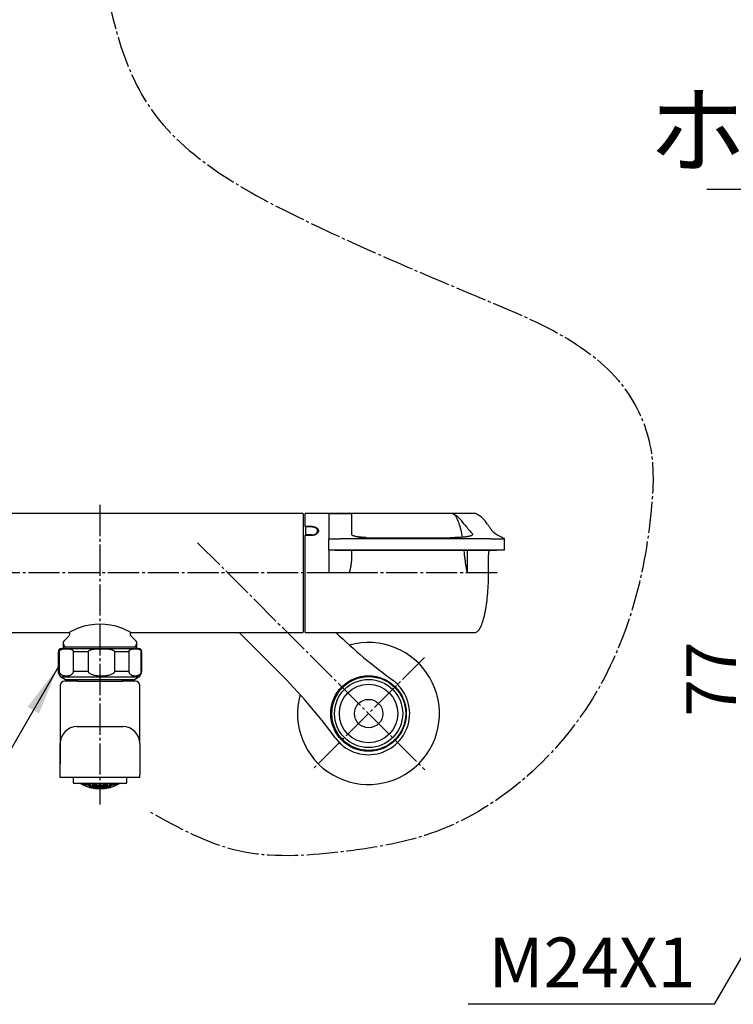
# Model space of a CAD drawing. Units: millimetres. Extents: x 0 to 1050, y 0 to 1485.
# Drawn here: x 277 to 528, y 254 to 601 of the extents above; entities that cross this region are included whole.
import ezdxf

# ---------------------------------------------------------------- set-up
doc = ezdxf.new("R2010")
doc.units = ezdxf.units.MM
doc.linetypes.add('DASH_CENTER', pattern=[14, 11, -1, 1, -1])
doc.linetypes.add('PHANTOM', pattern=[13, 10, -1, 0, -1, 0, -1])
doc.layers.add('1', color=7, linetype='Continuous')
doc.styles.add('CONVERTER_11', font='MS Mincho.ttf', dxfattribs={"width": 0.89})
doc.styles.add('CONVERTER_12', font='txt.shx', dxfattribs={"width": 0.9})
doc.dimstyles.new('ME10_DIM_13', dxfattribs={"dimtxt": 17.5, "dimasz": 17.5, "dimexe": 5, "dimexo": 0, "dimgap": 5, "dimtad": 1, "dimdsep": 46, "dimtxsty": 'CONVERTER_12', "dimsah": 1, "dimcen": 0.09, "dimclrd": 2, "dimclre": 2, "dimclrt": 7, "dimadec": 0, "dimazin": 0, "dimtfac": 1, "dimtdec": 4, "dimtix": 1, "dimtmove": 0, "dimatfit": 3, "dimfxl": 1, "dimtolj": 1, "dimtzin": 0, "dimarcsym": 0})
doc.dimstyles.get("Standard").update_dxf_attribs({"dimtxt": 0.18, "dimasz": 0.18, "dimexe": 0.18, "dimexo": 0.0625, "dimgap": 0.09, "dimtad": 0, "dimtih": 1, "dimtoh": 1, "dimdec": 4, "dimzin": 0, "dimdsep": 46, "dimtxsty": 'Standard', "dimcen": 0.09, "dimadec": 0, "dimazin": 0, "dimtfac": 1, "dimtdec": 4, "dimtofl": 0, "dimtmove": 0, "dimatfit": 3, "dimfxl": 1, "dimtolj": 1, "dimtzin": 0, "dimarcsym": 0})

# ---------------------------------------------------------------- blocks, each defined once
blk = doc.blocks.new('30-177-15-M1', base_point=(233.5, 383.63))
at = {"layer": '1', "color": 7, "linetype": 'Continuous'}
for p, q in [((376.3, 426.69), (233.7, 426.69)), ((376.5, 426.49), (376.5, 405.69)), ((376.5, 405.69), (376.5, 384.89)), ((233.7, 384.69), (294.15, 384.69)), ((315.85, 384.69), (376.3, 384.69))]:
    blk.add_line(p, q, dxfattribs=at)
for centre, radius, start, end in [((376.3, 426.49), 0.2, 0, 90), ((305, 366.57), 21.12, 110.4212, 120.912), ((305, 366.57), 21.12, 69.5788, 110.4212), ((305, 366.57), 21.12, 59.088, 69.5788), ((376.3, 384.89), 0.2, 270, 0)]:
    blk.add_arc(centre, radius, start, end, dxfattribs=at)
blk = doc.blocks.new('87-218', base_point=(416.43, 215.75))
at = {"color": 7, "linetype": 'Continuous'}
for p, q in [((298.12, 331.62), (295.93, 331.62)), ((311.88, 331.62), (298.12, 331.62)), ((314.08, 331.62), (311.88, 331.62)), ((571.62, 330.69), (569.43, 330.69)), ((585.38, 330.69), (571.62, 330.69)), ((587.58, 330.69), (585.38, 330.69))]:
    blk.add_line(p, q, dxfattribs=at)
at = {"color": 2, "linetype": 'Continuous'}
for p, q in [((299.37, 331.62), (299.37, 331.56)), ((299.76, 331.62), (299.92, 331.58)), ((299.83, 331.02), (299.83, 331.12)), ((300.55, 331.02), (300.55, 331.2)), ((300.81, 331.11), (300.81, 330.96)), ((301, 331.62), (301.27, 331.46)), ((301.27, 331.18), (301.27, 331.46)), ((301.53, 331.39), (301.53, 331.13)), ((301.53, 330.53), (301.53, 330.45)), ((301.99, 331.53), (301.99, 331.62)), ((301.99, 330.59), (301.99, 330.76)), ((302.25, 331.62), (302.25, 331.49)), ((302.25, 330.7), (302.25, 330.55)), ((302.71, 330.83), (302.71, 331.09)), ((302.71, 330.19), (302.71, 330.26)), ((302.97, 331.06), (302.97, 330.81)), ((302.97, 330.22), (302.97, 330.15)), ((303.43, 331.25), (303.43, 331.62)), ((303.43, 330.34), (303.43, 330.5)), ((303.69, 331.6), (303.79, 331.62)), ((303.69, 331.6), (303.69, 331.23)), ((303.69, 330.47), (303.69, 330.32)), ((304.15, 330.66), (304.15, 330.91)), ((304.15, 330.02), (304.15, 330.08)), ((304.41, 330.9), (304.41, 330.65)), ((304.41, 330.07), (304.41, 330)), ((304.59, 331.62), (304.87, 331.52)), ((304.87, 331.16), (304.87, 331.52)), ((304.87, 330.25), (304.87, 330.4)), ((305.13, 331.52), (305.41, 331.62)), ((305.13, 331.52), (305.13, 331.16)), ((305.13, 330.4), (305.13, 330.25)), ((305.59, 330.65), (305.59, 330.9)), ((305.59, 330), (305.59, 330.07)), ((305.85, 330.91), (305.85, 330.66)), ((305.85, 330.08), (305.85, 330.02)), ((306.21, 331.62), (306.31, 331.6)), ((306.31, 331.23), (306.31, 331.6)), ((306.31, 330.32), (306.31, 330.47)), ((306.57, 331.62), (306.57, 331.25)), ((306.57, 330.5), (306.57, 330.34)), ((307.03, 330.81), (307.03, 331.06)), ((307.03, 330.15), (307.03, 330.22)), ((307.29, 331.09), (307.29, 330.83)), ((307.29, 330.26), (307.29, 330.19)), ((307.75, 331.49), (307.75, 331.62)), ((307.75, 330.55), (307.75, 330.7)), ((308.01, 331.62), (308.01, 331.53)), ((308.01, 330.76), (308.01, 330.59)), ((308.47, 331.13), (308.47, 331.39)), ((308.47, 330.45), (308.47, 330.53)), ((308.73, 331.46), (309, 331.62)), ((308.73, 331.46), (308.73, 331.18)), ((309.19, 330.96), (309.19, 331.11)), ((309.45, 331.2), (309.45, 331.02)), ((310.08, 331.58), (310.24, 331.62)), ((310.17, 331.12), (310.17, 331.02)), ((310.63, 331.56), (310.63, 331.62)), ((572.87, 330.69), (572.87, 330.63)), ((573.26, 330.69), (573.42, 330.65)), ((573.33, 330.1), (573.33, 330.19)), ((574.05, 330.1), (574.05, 330.27)), ((574.31, 330.18), (574.31, 330.03)), ((574.5, 330.69), (574.77, 330.53)), ((574.77, 330.25), (574.77, 330.53)), ((575.03, 330.46), (575.03, 330.21)), ((575.03, 329.6), (575.03, 329.53)), ((575.49, 330.6), (575.49, 330.69)), ((575.49, 329.66), (575.49, 329.83)), ((575.75, 330.69), (575.75, 330.56)), ((575.75, 329.78), (575.75, 329.63)), ((576.21, 329.91), (576.21, 330.17)), ((576.47, 330.13), (576.47, 329.88)), ((576.93, 330.33), (576.93, 330.69)), ((576.93, 329.41), (576.93, 329.57)), ((577.19, 330.67), (577.29, 330.69)), ((577.19, 330.67), (577.19, 330.31)), ((577.19, 329.54), (577.19, 329.39)), ((577.65, 329.73), (577.65, 329.98)), ((577.91, 329.97), (577.91, 329.72)), ((578.09, 330.69), (578.37, 330.59)), ((578.37, 330.23), (578.37, 330.59)), ((578.37, 329.32), (578.37, 329.48)), ((578.63, 330.59), (578.91, 330.69)), ((578.63, 330.59), (578.63, 330.23)), ((578.63, 329.48), (578.63, 329.32)), ((579.09, 329.72), (579.09, 329.97)), ((579.35, 329.98), (579.35, 329.73)), ((579.71, 330.69), (579.81, 330.67)), ((579.81, 330.31), (579.81, 330.67)), ((579.81, 329.39), (579.81, 329.54)), ((580.07, 330.69), (580.07, 330.33)), ((580.07, 329.57), (580.07, 329.41)), ((580.53, 329.88), (580.53, 330.13)), ((580.79, 330.17), (580.79, 329.91)), ((581.25, 330.56), (581.25, 330.69)), ((581.25, 329.63), (581.25, 329.78)), ((581.51, 330.69), (581.51, 330.6)), ((581.51, 329.83), (581.51, 329.66)), ((581.97, 330.21), (581.97, 330.46)), ((581.97, 329.53), (581.97, 329.6)), ((582.23, 330.53), (582.5, 330.69)), ((582.23, 330.53), (582.23, 330.25)), ((582.69, 330.03), (582.69, 330.18)), ((582.95, 330.27), (582.95, 330.1)), ((583.58, 330.65), (583.74, 330.69)), ((583.67, 330.19), (583.67, 330.1)), ((584.13, 330.63), (584.13, 330.69)), ((576.21, 329.26), (576.21, 329.33)), ((576.47, 329.29), (576.47, 329.22)), ((577.65, 329.09), (577.65, 329.16)), ((577.91, 329.14), (577.91, 329.08)), ((579.09, 329.08), (579.09, 329.14)), ((579.35, 329.16), (579.35, 329.09)), ((580.53, 329.22), (580.53, 329.29)), ((580.79, 329.33), (580.79, 329.26))]:
    blk.add_line(p, q, dxfattribs=at)
for centre, radius, start, end in [((305.56, 340.91), 11.55, 233.493, 236.839), ((302.2, 340.56), 9.55, 249.5596, 251.656), ((305.38, 340.89), 11.24, 236.6492, 240.4317), ((302.87, 340.47), 9.92, 248.5502, 252.1672), ((306.13, 340.89), 11.53, 234.0819, 237.6262), ((302.44, 340.32), 9.49, 254.83, 258.4914), ((306.81, 340.91), 11.44, 234.3351, 237.6127), ((302.06, 340.26), 9.11, 261.2974, 265.0342), ((306.1, 340.55), 10.95, 241.1179, 244.5879), ((302.78, 340.11), 9.55, 261.7032, 265.2656), ((306.73, 340.6), 10.8, 241.2162, 244.731), ((305, 343.23), 13.24, 254.8082, 260.0413), ((302.41, 340.13), 9.3, 268.1829, 271.8171), ((307.37, 340.7), 10.54, 240.9535, 244.5625), ((306.15, 340.28), 10.48, 248.1546, 251.5904), ((302.05, 340.26), 9.11, 274.9658, 278.7026), ((303.13, 340.01), 9.67, 268.2527, 271.7473), ((306.78, 340.35), 10.28, 248.242, 251.7427), ((305, 343.23), 13.24, 261.1816, 266.3196), ((302.77, 340.11), 9.55, 274.7344, 278.2968), ((307.41, 340.47), 9.96, 248.0439, 251.6609), ((306.26, 340.1), 10.11, 255.2624, 258.6937), ((302.39, 340.32), 9.49, 281.5096, 285.17), ((303.49, 340.01), 9.86, 274.5873, 278.0388), ((306.89, 340.19), 9.86, 255.4161, 258.9339), ((305, 343.23), 13.24, 267.4463, 270), ((308, 340.56), 9.51, 250.0358, 251.613), ((302, 340.56), 9.51, 288.387, 289.9642), ((303.11, 340.19), 9.86, 281.0661, 284.5839), ((305, 343.23), 13.24, 270, 272.5537), ((307.61, 340.32), 9.49, 254.83, 258.4904), ((306.51, 340.01), 9.86, 261.9612, 265.4127), ((302.59, 340.47), 9.96, 288.3391, 291.9561), ((303.74, 340.1), 10.11, 281.3063, 284.7376), ((307.23, 340.11), 9.55, 261.7032, 265.2656), ((305, 343.23), 13.24, 273.6804, 278.8184), ((303.22, 340.35), 10.28, 288.2573, 291.758), ((307.95, 340.26), 9.11, 261.2974, 265.0342), ((306.86, 340.01), 9.67, 268.2527, 271.7473), ((302.63, 340.7), 10.54, 295.4375, 299.0465), ((303.85, 340.28), 10.48, 288.4096, 291.8454), ((307.58, 340.13), 9.3, 268.1829, 271.8171), ((305, 343.23), 13.24, 279.9587, 285.1918), ((303.27, 340.6), 10.8, 295.269, 298.7838), ((307.22, 340.11), 9.55, 274.7344, 278.2968), ((303.9, 340.55), 10.95, 295.4121, 298.8821), ((307.94, 340.26), 9.11, 274.9658, 278.7026), ((303.19, 340.91), 11.44, 302.3873, 305.6649), ((307.56, 340.32), 9.49, 281.5086, 285.17), ((303.87, 340.89), 11.53, 302.3738, 305.9181), ((304.62, 340.89), 11.24, 299.5683, 303.3508), ((307.13, 340.47), 9.92, 287.8328, 291.4498), ((304.44, 340.91), 11.55, 303.161, 306.507), ((307.8, 340.56), 9.55, 288.344, 290.4404), ((579.06, 339.98), 11.55, 233.493, 236.839), ((575.7, 339.64), 9.55, 249.5596, 251.656), ((578.88, 339.97), 11.24, 236.6492, 240.4317), ((576.37, 339.54), 9.92, 248.5502, 252.1672), ((579.63, 339.96), 11.53, 234.0819, 237.6262), ((575.94, 339.39), 9.49, 254.83, 258.4914), ((580.31, 339.99), 11.44, 234.3351, 237.6127), ((575.56, 339.33), 9.11, 261.2974, 265.0342), ((579.6, 339.62), 10.95, 241.1179, 244.5879), ((576.28, 339.18), 9.55, 261.7032, 265.2656), ((580.23, 339.67), 10.8, 241.2162, 244.731), ((578.5, 342.3), 13.24, 254.8082, 260.0413), ((575.91, 339.2), 9.3, 268.1829, 271.8171), ((580.86, 339.77), 10.54, 240.9535, 244.5625), ((579.65, 339.35), 10.48, 248.1546, 251.5904), ((575.55, 339.33), 9.11, 274.9658, 278.7026), ((576.63, 339.08), 9.67, 268.2527, 271.7473), ((580.28, 339.42), 10.28, 248.242, 251.7427), ((576.27, 339.18), 9.55, 274.7344, 278.2968), ((580.91, 339.54), 9.96, 248.0439, 251.6609), ((579.76, 339.17), 10.11, 255.2624, 258.6937), ((575.88, 339.39), 9.49, 281.5096, 285.17), ((580.39, 339.26), 9.86, 255.4161, 258.9339), ((581.5, 339.63), 9.51, 250.0358, 251.613), ((575.5, 339.63), 9.51, 288.387, 289.9642), ((576.61, 339.26), 9.86, 281.0661, 284.5839), ((581.11, 339.39), 9.49, 254.83, 258.4904), ((576.09, 339.54), 9.96, 288.3391, 291.9561), ((577.24, 339.17), 10.11, 281.3063, 284.7376), ((580.73, 339.18), 9.55, 261.7032, 265.2656), ((576.72, 339.42), 10.28, 288.2573, 291.758), ((581.45, 339.33), 9.11, 261.2974, 265.0342), ((580.36, 339.08), 9.67, 268.2527, 271.7473), ((576.13, 339.77), 10.54, 295.4375, 299.0465), ((577.35, 339.35), 10.48, 288.4096, 291.8454), ((581.08, 339.2), 9.3, 268.1829, 271.8171), ((578.5, 342.3), 13.24, 279.9587, 285.1918), ((576.77, 339.67), 10.8, 295.269, 298.7838), ((580.72, 339.18), 9.55, 274.7344, 278.2968), ((577.4, 339.62), 10.95, 295.4121, 298.8821), ((581.44, 339.33), 9.11, 274.9658, 278.7026), ((576.69, 339.99), 11.44, 302.3873, 305.6649), ((581.05, 339.39), 9.49, 281.5086, 285.17), ((577.37, 339.96), 11.53, 302.3738, 305.9181), ((578.12, 339.97), 11.24, 299.5683, 303.3508), ((580.63, 339.54), 9.92, 287.8328, 291.4498), ((577.94, 339.98), 11.55, 303.161, 306.507), ((581.3, 339.64), 9.55, 288.344, 290.4404), ((578.5, 342.3), 13.24, 261.1816, 266.3196), ((576.99, 339.08), 9.86, 274.5873, 278.0388), ((578.5, 342.3), 13.24, 267.4463, 270), ((578.5, 342.3), 13.24, 270, 272.5537), ((580.01, 339.08), 9.86, 261.9612, 265.4127), ((578.5, 342.3), 13.24, 273.6804, 278.8184)]:
    blk.add_arc(centre, radius, start, end, dxfattribs=at)
at = {"layer": '1', "color": 7, "linetype": 'Continuous'}
for p, q in [((295.53, 333.63), (295.53, 332.02)), ((314.48, 332.02), (314.48, 333.63)), ((569.03, 331.09), (569.03, 332.63)), ((587.98, 331.09), (587.98, 332.63))]:
    blk.add_line(p, q, dxfattribs=at)
at = {"layer": '1', "color": 2, "linetype": 'Continuous'}
for p, q in [((299.92, 331.58), (300.55, 331.2)), ((300.81, 331.11), (301.37, 331.05)), ((301.4, 331.53), (301.29, 331.62)), ((301.37, 331.05), (301.99, 330.76)), ((301.4, 331.53), (301.99, 331.53)), ((302.1, 331.39), (301.53, 331.39)), ((301.53, 330.53), (302.1, 330.47)), ((302.71, 331.09), (302.1, 331.39)), ((302.1, 330.47), (302.71, 330.26)), ((302.82, 330.71), (302.25, 330.7)), ((303.43, 330.5), (302.82, 330.71)), ((302.97, 331.06), (303.55, 331.13)), ((302.97, 330.22), (303.55, 330.22)), ((303.55, 331.13), (304.15, 330.91)), ((303.55, 330.22), (304.15, 330.08)), ((304.27, 330.54), (303.69, 330.47)), ((304.87, 330.4), (304.27, 330.54)), ((304.41, 330.9), (305, 331.04)), ((304.41, 330.07), (305, 330.14)), ((305, 331.04), (305.59, 330.9)), ((305, 330.14), (305.59, 330.07)), ((305.72, 330.54), (305.13, 330.4)), ((306.31, 330.47), (305.72, 330.54)), ((305.85, 330.91), (306.45, 331.13)), ((305.85, 330.08), (306.45, 330.22)), ((306.45, 331.13), (307.03, 331.06)), ((306.45, 330.22), (307.03, 330.22)), ((307.18, 330.71), (306.57, 330.5)), ((307.75, 330.7), (307.18, 330.71)), ((307.9, 331.39), (307.29, 331.09)), ((307.29, 330.26), (307.9, 330.47)), ((308.47, 331.39), (307.9, 331.39)), ((307.9, 330.47), (308.47, 330.53)), ((308.01, 331.53), (308.6, 331.53)), ((308.01, 330.76), (308.63, 331.05)), ((308.71, 331.62), (308.6, 331.53)), ((308.63, 331.05), (309.19, 331.11)), ((309.45, 331.2), (310.08, 331.58)), ((573.42, 330.65), (574.05, 330.27)), ((574.31, 330.18), (574.87, 330.12)), ((574.9, 330.6), (574.79, 330.69)), ((574.87, 330.12), (575.49, 329.83)), ((574.9, 330.6), (575.49, 330.6)), ((575.6, 330.47), (575.03, 330.46)), ((575.03, 329.6), (575.6, 329.54)), ((576.21, 330.17), (575.6, 330.47)), ((575.6, 329.54), (576.21, 329.33)), ((576.32, 329.78), (575.75, 329.78)), ((576.93, 329.57), (576.32, 329.78)), ((576.47, 330.13), (577.05, 330.2)), ((577.05, 330.2), (577.65, 329.98)), ((577.77, 329.62), (577.19, 329.54)), ((578.37, 329.48), (577.77, 329.62)), ((577.91, 329.97), (578.5, 330.12)), ((578.5, 330.12), (579.09, 329.97)), ((579.22, 329.62), (578.63, 329.48)), ((579.81, 329.54), (579.22, 329.62)), ((579.35, 329.98), (579.95, 330.2)), ((579.95, 330.2), (580.53, 330.13)), ((580.68, 329.78), (580.07, 329.57)), ((581.25, 329.78), (580.68, 329.78)), ((581.4, 330.47), (580.79, 330.17)), ((580.79, 329.33), (581.4, 329.54)), ((581.97, 330.46), (581.4, 330.47)), ((581.4, 329.54), (581.97, 329.6)), ((581.51, 330.6), (582.1, 330.6)), ((581.51, 329.83), (582.13, 330.12)), ((582.21, 330.69), (582.1, 330.6)), ((582.13, 330.12), (582.69, 330.18)), ((582.95, 330.27), (583.58, 330.65)), ((576.47, 329.29), (577.05, 329.3)), ((577.05, 329.3), (577.65, 329.16)), ((577.91, 329.14), (578.5, 329.21)), ((578.5, 329.21), (579.09, 329.14)), ((579.35, 329.16), (579.95, 329.3)), ((579.95, 329.3), (580.53, 329.29))]:
    blk.add_line(p, q, dxfattribs=at)
at = {"layer": '1', "color": 7, "linetype": 'Continuous'}
for centre, radius, start, end in [((295.93, 332.02), 0.4, 180, 270), ((305, 343.23), 13.5, 239.3605, 300.6395), ((314.08, 332.02), 0.4, 270, 0), ((569.43, 331.09), 0.4, 180, 270), ((578.5, 342.3), 13.5, 239.3605, 270), ((578.5, 342.3), 13.5, 270, 300.6395), ((587.58, 331.09), 0.4, 270, 0)]:
    blk.add_arc(centre, radius, start, end, dxfattribs=at)
blk = doc.blocks.new('32-215', base_point=(1071.02, 205.44))
at = {"color": 7, "linetype": 'Continuous'}
for p, q in [((290.68, 377.93), (290.25, 377.93)), ((290.25, 377.93), (290.25, 371.16)), ((290.68, 377.93), (290.68, 371.16)), ((291.45, 379.13), (316.98, 379.13)), ((300.89, 377.93), (295.62, 377.93)), ((295.62, 371.16), (295.62, 377.93)), ((300.89, 377.93), (300.89, 371.16)), ((315.21, 377.93), (310.17, 377.93)), ((310.17, 371.16), (310.17, 377.93)), ((315.21, 377.93), (315.21, 371.16)), ((316.98, 379.13), (318.55, 379.13)), ((319.55, 371.16), (319.55, 377.93)), ((319.75, 377.93), (319.55, 377.93)), ((319.75, 371.16), (319.75, 377.93)), ((290.25, 371.16), (290.68, 371.16)), ((295.62, 371.16), (300.89, 371.16)), ((310.17, 371.16), (315.21, 371.16)), ((319.55, 371.16), (319.75, 371.16)), ((291.5, 369), (292.88, 368.2)), ((316.94, 369), (291.5, 369)), ((292.88, 368.2), (317.11, 368.2)), ((315.49, 368.13), (293.13, 368.13)), ((316.86, 368.13), (315.49, 368.13)), ((318.5, 369), (316.94, 369)), ((317.11, 368.2), (318.5, 369))]:
    blk.add_line(p, q, dxfattribs=at)
for centre, radius, start, end in [((291.45, 377.93), 1.2, 90, 180), ((318.55, 377.93), 1.2, 0, 90), ((292.75, 371.16), 2.5, 180, 240), ((317.25, 371.16), 2.5, 300, 0), ((293.13, 368.63), 0.5, 240, 270), ((316.86, 368.63), 0.5, 270, 300)]:
    blk.add_arc(centre, radius, start, end, dxfattribs=at)
for points, knots in [([(290.68, 377.93), (290.68, 377.96), (290.68, 378), (290.69, 378.08), (290.71, 378.15), (290.74, 378.24), (290.79, 378.33), (290.88, 378.46), (291.03, 378.6), (291.28, 378.75), (291.59, 378.88), (291.96, 378.96), (292.34, 379.01), (292.75, 379.04), (293.19, 379.05), (293.62, 379.03), (294, 379.01), (294.29, 378.97), (294.55, 378.91), (294.75, 378.86), (294.92, 378.79), (295.08, 378.72), (295.24, 378.62), (295.36, 378.51), (295.45, 378.41), (295.5, 378.34), (295.55, 378.25), (295.59, 378.17), (295.61, 378.09), (295.62, 378.03), (295.62, 377.98), (295.62, 377.95), (295.62, 377.93)], [0, 0, 0, 0, 0.072055, 0.142203, 0.224137, 0.301569, 0.4195, 0.527464, 0.784131, 1.017569, 1.408135, 1.784259, 2.162908, 2.539912, 3.019143, 3.498379, 3.825009, 4.153178, 4.380459, 4.610623, 4.774409, 4.942521, 5.13433, 5.340403, 5.42614, 5.517121, 5.615901, 5.723456, 5.790636, 5.860562, 5.905046, 5.950035, 5.950035, 5.950035, 5.950035]), ([(300.89, 377.93), (300.9, 377.96), (300.9, 378), (300.92, 378.08), (300.95, 378.15), (301.02, 378.24), (301.11, 378.33), (301.29, 378.47), (301.57, 378.61), (302.04, 378.76), (302.62, 378.88), (303.31, 378.96), (304.01, 379.01), (304.78, 379.04), (305.62, 379.05), (306.42, 379.03), (307.13, 379.01), (307.67, 378.97), (308.15, 378.91), (308.53, 378.86), (308.86, 378.79), (309.15, 378.72), (309.45, 378.62), (309.68, 378.51), (309.84, 378.42), (309.94, 378.34), (310.03, 378.26), (310.1, 378.17), (310.14, 378.09), (310.16, 378.03), (310.17, 377.98), (310.17, 377.95), (310.17, 377.93)], [0, 0, 0, 0, 0.07252, 0.144115, 0.232072, 0.32124, 0.468074, 0.61442, 1.002097, 1.39302, 2.087134, 2.779296, 3.484897, 4.190807, 5.089649, 5.988336, 6.599632, 7.210997, 7.630951, 8.050641, 8.343727, 8.637253, 8.958932, 9.279647, 9.403485, 9.527394, 9.652522, 9.777644, 9.85068, 9.923104, 9.96796, 10.013061, 10.013061, 10.013061, 10.013061]), ([(315.21, 377.93), (315.21, 377.93), (315.21, 377.94), (315.21, 377.96), (315.22, 378.01), (315.23, 378.08), (315.24, 378.15), (315.27, 378.22), (315.3, 378.29), (315.33, 378.35), (315.37, 378.42), (315.43, 378.49), (315.49, 378.56), (315.55, 378.62), (315.62, 378.67), (315.71, 378.72), (315.81, 378.78), (315.93, 378.84), (316.06, 378.89), (316.18, 378.93), (316.32, 378.96), (316.46, 378.99), (316.62, 379.01), (316.78, 379.02), (316.96, 379.03), (317.16, 379.04), (317.37, 379.04), (317.57, 379.04), (317.75, 379.04), (317.94, 379.03), (318.13, 379.01), (318.32, 378.98), (318.48, 378.94), (318.61, 378.91), (318.72, 378.88), (318.84, 378.83), (318.95, 378.78), (319.04, 378.73), (319.12, 378.68), (319.19, 378.63), (319.25, 378.58), (319.3, 378.52), (319.35, 378.47), (319.4, 378.41), (319.44, 378.34), (319.47, 378.28), (319.5, 378.21), (319.52, 378.14), (319.54, 378.07), (319.54, 378.01), (319.55, 377.97), (319.55, 377.94), (319.55, 377.93)], [0, 0, 0, 0, 0.005346, 0.010692, 0.075855, 0.139601, 0.219816, 0.29485, 0.371894, 0.443632, 0.511103, 0.610568, 0.703314, 0.791047, 0.875138, 0.956612, 1.096616, 1.232064, 1.364163, 1.493888, 1.621988, 1.781396, 1.93983, 2.097759, 2.255424, 2.478451, 2.701307, 2.888135, 3.075053, 3.262224, 3.449932, 3.638596, 3.828796, 3.944141, 4.060628, 4.178785, 4.299396, 4.423532, 4.504513, 4.588118, 4.675177, 4.743743, 4.815587, 4.891684, 4.973231, 5.043342, 5.118317, 5.198908, 5.263418, 5.330514, 5.365597, 5.400934, 5.400934, 5.400934, 5.400934]), ([(295.62, 371.16), (295.62, 371.11), (295.61, 371.02), (295.6, 370.87), (295.57, 370.74), (295.51, 370.59), (295.43, 370.43), (295.3, 370.22), (295.11, 370.01), (294.83, 369.79), (294.49, 369.61), (294.11, 369.48), (293.73, 369.41), (293.33, 369.38), (292.92, 369.37), (292.49, 369.42), (292.06, 369.52), (291.72, 369.66), (291.47, 369.81), (291.26, 369.96), (291.03, 370.17), (290.88, 370.4), (290.78, 370.6), (290.73, 370.74), (290.7, 370.9), (290.68, 371.03), (290.68, 371.12), (290.68, 371.15), (290.68, 371.16)], [0, 0, 0, 0, 0.147811, 0.291761, 0.428964, 0.559857, 0.773365, 0.969167, 1.305556, 1.612519, 2.031251, 2.42932, 2.818765, 3.204182, 3.628663, 4.054986, 4.487681, 4.93486, 5.152966, 5.381475, 5.705108, 6.069447, 6.212557, 6.36516, 6.529511, 6.700436, 6.745962, 6.791596, 6.791596, 6.791596, 6.791596]), ([(310.17, 371.16), (310.17, 371.11), (310.16, 371.02), (310.12, 370.87), (310.06, 370.74), (309.96, 370.58), (309.81, 370.42), (309.55, 370.21), (309.19, 370), (308.66, 369.79), (308.04, 369.61), (307.33, 369.48), (306.61, 369.41), (305.87, 369.38), (305.1, 369.37), (304.3, 369.42), (303.51, 369.52), (302.87, 369.65), (302.38, 369.8), (301.99, 369.95), (301.59, 370.15), (301.28, 370.39), (301.1, 370.6), (301, 370.74), (300.93, 370.9), (300.9, 371.03), (300.89, 371.12), (300.89, 371.15), (300.89, 371.16)], [0, 0, 0, 0, 0.148715, 0.295608, 0.442064, 0.590031, 0.848981, 1.107471, 1.598337, 2.091634, 2.810642, 3.528289, 4.248827, 4.969761, 5.766052, 6.562568, 7.358072, 8.151812, 8.522896, 8.895648, 9.387009, 9.873745, 10.04583, 10.218344, 10.393459, 10.567339, 10.612955, 10.658617, 10.658617, 10.658617, 10.658617]), ([(319.55, 371.16), (319.55, 371.13), (319.54, 371.07), (319.54, 370.97), (319.52, 370.86), (319.49, 370.73), (319.46, 370.62), (319.42, 370.51), (319.36, 370.4), (319.3, 370.29), (319.23, 370.18), (319.15, 370.08), (319.07, 369.99), (318.97, 369.9), (318.86, 369.81), (318.75, 369.73), (318.64, 369.66), (318.52, 369.61), (318.41, 369.56), (318.29, 369.52), (318.16, 369.48), (318.02, 369.44), (317.86, 369.41), (317.7, 369.39), (317.54, 369.38), (317.38, 369.38), (317.23, 369.38), (317.07, 369.39), (316.91, 369.41), (316.76, 369.44), (316.6, 369.47), (316.45, 369.52), (316.29, 369.59), (316.16, 369.65), (316.04, 369.72), (315.94, 369.78), (315.84, 369.85), (315.74, 369.94), (315.65, 370.03), (315.57, 370.13), (315.49, 370.24), (315.43, 370.34), (315.37, 370.45), (315.32, 370.57), (315.28, 370.7), (315.25, 370.83), (315.23, 370.94), (315.22, 371.05), (315.21, 371.12), (315.21, 371.16), (315.21, 371.16), (315.21, 371.16)], [0, 0, 0, 0, 0.090323, 0.179665, 0.308733, 0.432737, 0.557482, 0.675183, 0.78636, 0.923339, 1.051621, 1.172894, 1.288524, 1.435351, 1.575428, 1.710027, 1.840272, 1.967117, 2.091336, 2.21352, 2.334086, 2.497985, 2.659992, 2.820722, 2.980728, 3.140499, 3.296265, 3.452407, 3.609233, 3.767172, 3.926781, 4.088751, 4.253897, 4.423153, 4.539101, 4.658002, 4.780734, 4.908423, 5.042432, 5.184338, 5.297435, 5.416729, 5.543222, 5.678195, 5.813616, 5.957907, 6.05982, 6.164372, 6.270032, 6.275654, 6.281275, 6.281275, 6.281275, 6.281275])]:
    blk.add_open_spline(points, degree=3, knots=knots, dxfattribs=at)
at = {"layer": '1', "color": 7, "linetype": 'Continuous'}
for p, q in [((733.75, 377.93), (733.75, 371.16)), ((733.75, 377.93), (734.05, 377.93)), ((734.05, 377.93), (734.05, 371.16)), ((748.5, 379.13), (734.95, 379.13)), ((743.86, 377.93), (738.7, 377.93)), ((738.7, 371.16), (738.7, 377.93)), ((743.86, 377.93), (743.86, 371.16)), ((762.05, 379.13), (748.5, 379.13)), ((753.14, 371.16), (753.14, 377.93)), ((758.3, 377.93), (753.14, 377.93)), ((758.3, 377.93), (758.3, 371.16)), ((762.95, 371.16), (762.95, 377.93)), ((762.95, 377.93), (763.25, 377.93)), ((763.25, 371.16), (763.25, 377.93)), ((734.05, 371.16), (733.75, 371.16)), ((743.86, 371.16), (738.7, 371.16)), ((758.3, 371.16), (753.14, 371.16)), ((763.25, 371.16), (762.95, 371.16)), ((735, 369), (736.38, 368.2)), ((736.63, 368.13), (748.5, 368.13)), ((748.5, 368.13), (760.37, 368.13)), ((760.62, 368.2), (762, 369))]:
    blk.add_line(p, q, dxfattribs=at)
for centre, radius, start, end in [((734.95, 377.93), 1.2, 90, 180), ((736.38, 376.06), 2.98, 38.7991, 141.2009), ((748.5, 368.8), 10.25, 90, 116.9443), ((748.5, 368.8), 10.25, 63.0557, 90), ((760.62, 376.06), 2.98, 38.7991, 141.2009), ((762.05, 377.93), 1.2, 0, 90), ((736.25, 371.16), 2.5, 180, 240), ((736.38, 371.8), 2.41, 195.4297, 344.5703), ((748.5, 376.38), 6.98, 228.317, 270), ((748.5, 376.38), 6.98, 270, 311.683), ((760.62, 371.8), 2.41, 195.4297, 344.5703), ((760.75, 371.16), 2.5, 300, 0), ((736.63, 368.63), 0.5, 240, 270), ((760.37, 368.63), 0.5, 270, 300)]:
    blk.add_arc(centre, radius, start, end, dxfattribs=at)
blk = doc.blocks.new('61-187-170-M1', base_point=(494.43, 249.75))
at = {"layer": '1', "color": 7, "linetype": 'Continuous'}
for p, q in [((297.05, 367.63), (292.5, 367.63)), ((297.05, 367.63), (297.05, 368.13)), ((297.05, 367.63), (305, 367.63)), ((305, 367.63), (312.95, 367.63)), ((312.95, 367.63), (312.95, 368.13)), ((317.5, 367.63), (312.95, 367.63)), ((291, 366.13), (291, 338.63)), ((319, 345.63), (319, 366.13)), ((297, 351.63), (313, 351.63)), ((291, 333.63), (291, 345.63)), ((319, 345.63), (319, 334.63)), ((316, 333.63), (291, 333.63)), ((319, 333.63), (316, 333.63)), ((319, 333.63), (319, 334.63))]:
    blk.add_line(p, q, dxfattribs=at)
for centre, radius, start, end in [((292.5, 366.13), 1.5, 90, 180), ((317.5, 366.13), 1.5, 0, 90), ((297, 345.63), 6, 90, 180), ((313, 345.63), 6, 0, 90)]:
    blk.add_arc(centre, radius, start, end, dxfattribs=at)
blk = doc.blocks.new('61-187X-170', base_point=(290.25, 328.81))
at = {"layer": '1'}
for name, p in [('61-187-170-M1', (494.43, 249.75)), ('32-215', (1071.02, 205.44)), ('87-218', (416.43, 215.75))]:
    blk.add_blockref(name, p, dxfattribs=at)
blk = doc.blocks.new('切替ガイド', base_point=(377.3, 419.05))
at = {"color": 7, "linetype": 'Continuous'}
for p, q in [((377.3, 421.77), (377.3, 419.07)), ((379.6, 421.89), (377.5, 421.89)), ((379.6, 419.07), (377.3, 419.07))]:
    blk.add_line(p, q, dxfattribs=at)
for points, knots in [([(377.5, 421.89), (377.49, 421.89), (377.47, 421.89), (377.43, 421.89), (377.4, 421.88), (377.38, 421.87), (377.35, 421.85), (377.33, 421.83), (377.31, 421.82), (377.31, 421.8), (377.3, 421.78), (377.3, 421.77), (377.3, 421.77)], [0, 0, 0, 0, 0.0335513, 0.0664087, 0.0982397, 0.1286372, 0.1571598, 0.1837243, 0.2085625, 0.2315328, 0.2462364, 0.2608507, 0.2608507, 0.2608507, 0.2608507]), ([(381.6, 420.55), (381.59, 420.63), (381.57, 420.78), (381.5, 421.02), (381.36, 421.23), (381.16, 421.41), (380.93, 421.57), (380.66, 421.7), (380.36, 421.81), (380.08, 421.86), (379.82, 421.88), (379.67, 421.89), (379.6, 421.89)], [0, 0, 0, 0, 0.237277, 0.47428, 0.722416, 0.988207, 1.270668, 1.569937, 1.886507, 2.214565, 2.435577, 2.658441, 2.658441, 2.658441, 2.658441]), ([(379.6, 419.07), (379.71, 419.07), (379.93, 419.09), (380.26, 419.14), (380.57, 419.25), (380.85, 419.39), (381.09, 419.57), (381.3, 419.77), (381.46, 419.99), (381.55, 420.2), (381.59, 420.39), (381.6, 420.49), (381.6, 420.55)], [0, 0, 0, 0, 0.336198, 0.666539, 0.990179, 1.304402, 1.604894, 1.890314, 2.161651, 2.415987, 2.576953, 2.736414, 2.736414, 2.736414, 2.736414])]:
    blk.add_open_spline(points, degree=3, knots=knots, dxfattribs=at)
blk = doc.blocks.new('切替ハンドル組品', base_point=(387, 384.58))
at = {"color": 7, "linetype": 'Continuous'}
for p, q in [((436.95, 426.69), (377.4, 426.69)), ((385.6, 426.57), (385.6, 417.77)), ((393.6, 426.57), (385.6, 426.57)), ((393.6, 426.57), (393.6, 419.3)), ((377.1, 426.39), (377.1, 422.04)), ((379.7, 422.04), (377.1, 422.04)), ((379.7, 418.93), (377.1, 418.93)), ((377.1, 418.93), (377.1, 384.99)), ((385.6, 413.74), (385.6, 417.77)), ((442.44, 417.69), (389.6, 417.69)), ((444.97, 417.88), (444.97, 417.85)), ((447.44, 413.77), (447.44, 417.82)), ((385.6, 413.75), (385.6, 405.69)), ((387.65, 413.69), (444.64, 413.69)), ((442.44, 413.69), (389.6, 413.69)), ((393.6, 413.69), (393.6, 411.43)), ((434.22, 412.14), (434.22, 405.69)), ((441.8, 405.69), (441.8, 412.14)), ((392.8, 405.69), (385.6, 405.69)), ((439.33, 405.69), (434.22, 405.69)), ((441.8, 405.69), (439.46, 405.69)), ((377.4, 384.69), (436.95, 384.69))]:
    blk.add_line(p, q, dxfattribs=at)
for points, knots in [([(433.18, 422.87), (432.65, 423.65), (431.62, 425.18), (430.03, 426.11), (429.25, 426.57)], [0, 0, 0, 0, 2.77132, 5.461984, 5.461984, 5.461984, 5.461984]), ([(432.62, 418.29), (432.46, 419.13), (432.14, 420.81), (431.59, 422.77), (431.06, 424.16), (430.64, 425.04), (430.12, 425.95), (429.54, 426.37), (429.25, 426.57)], [0, 0, 0, 0, 2.56987, 5.140284, 6.0789, 7.021982, 8.092286, 9.151126, 9.151126, 9.151126, 9.151126]), ([(441.39, 422.87), (440.86, 423.65), (439.83, 425.18), (438.24, 426.11), (437.46, 426.57)], [0, 0, 0, 0, 2.77132, 5.461984, 5.461984, 5.461984, 5.461984]), ([(379.7, 422.04), (379.77, 422.04), (379.92, 422.03), (380.13, 422.01), (380.34, 421.98), (380.54, 421.93), (380.74, 421.87), (380.92, 421.8), (381.09, 421.72), (381.3, 421.6), (381.53, 421.42), (381.74, 421.16), (381.87, 420.87), (381.89, 420.67), (381.9, 420.57)], [0, 0, 0, 0, 0.21634, 0.429916, 0.642036, 0.851149, 1.054385, 1.251881, 1.444558, 1.630474, 1.980774, 2.30655, 2.61527, 2.919995, 2.919995, 2.919995, 2.919995]), ([(381.9, 420.57), (381.9, 420.51), (381.89, 420.41), (381.86, 420.26), (381.81, 420.11), (381.73, 419.96), (381.64, 419.81), (381.53, 419.67), (381.4, 419.54), (381.21, 419.38), (380.92, 419.21), (380.54, 419.05), (380.13, 418.95), (379.84, 418.94), (379.7, 418.93)], [0, 0, 0, 0, 0.15378, 0.309419, 0.469892, 0.63579, 0.806246, 0.982312, 1.165566, 1.354453, 1.747183, 2.157597, 2.581094, 3.014253, 3.014253, 3.014253, 3.014253]), ([(435.92, 419.69), (435.98, 419.63), (436.09, 419.53), (436.16, 419.36), (436.15, 419.24), (436.12, 419.16), (436.07, 419.08), (435.96, 418.97), (435.75, 418.84), (435.5, 418.74), (435.25, 418.66), (435.04, 418.61), (434.8, 418.55), (434.54, 418.5), (434.26, 418.45), (433.97, 418.41), (433.65, 418.37), (433.19, 418.32), (432.57, 418.26), (431.79, 418.2), (430.96, 418.16), (430.08, 418.13), (429.17, 418.1), (428.56, 418.09), (428.24, 418.09)], [0, 0, 0, 0, 0.244178, 0.430701, 0.515017, 0.601676, 0.697063, 0.805349, 1.070607, 1.413738, 1.617534, 1.842215, 2.086047, 2.348903, 2.63089, 2.932267, 3.253747, 3.594268, 4.320854, 5.103535, 5.942962, 6.82526, 7.735288, 8.673028, 8.673028, 8.673028, 8.673028]), ([(441.39, 422.87), (442.15, 421.74), (443.66, 419.52), (446.1, 418.42), (447.31, 417.88)], [0, 0, 0, 0, 4.001847, 7.882853, 7.882853, 7.882853, 7.882853]), ([(385.6, 417.77), (385.61, 417.77), (385.63, 417.75), (385.69, 417.74), (385.78, 417.73), (385.92, 417.72), (386.08, 417.71), (386.28, 417.71), (386.52, 417.7), (386.78, 417.7), (387.07, 417.69), (387.38, 417.69), (387.72, 417.69), (388.07, 417.69), (388.44, 417.69), (388.82, 417.69), (389.21, 417.69), (389.47, 417.69), (389.6, 417.69)], [0, 0, 0, 0, 0.024388, 0.083185, 0.179154, 0.311943, 0.479308, 0.680123, 0.914441, 1.178278, 1.467495, 1.782264, 2.119782, 2.473843, 2.842341, 3.224272, 3.614023, 4.008087, 4.008087, 4.008087, 4.008087]), ([(398.01, 418.09), (397.75, 418.09), (397.24, 418.1), (396.57, 418.11), (396.34, 418.12), (396.19, 418.12), (396.31, 418.14), (396.47, 418.13), (396.87, 418.15), (397.4, 418.15), (397.92, 418.15), (398.33, 418.16), (398.49, 418.15), (398.61, 418.17), (398.48, 418.18), (398.26, 418.19), (397.69, 418.22), (397.15, 418.26), (396.72, 418.3), (396.42, 418.33), (396.13, 418.36), (395.77, 418.41), (395.35, 418.47), (394.91, 418.56), (394.52, 418.66), (394.2, 418.76), (393.94, 418.88), (393.75, 419), (393.63, 419.14), (393.61, 419.25), (393.6, 419.3)], [0, 0, 0, 0, 0.810481, 1.599584, 1.720961, 1.793189, 1.819243, 1.99143, 2.358627, 2.969467, 3.580825, 3.949673, 4.124795, 4.155358, 4.221903, 4.335872, 5.042846, 5.706609, 6.0225, 6.327668, 6.621673, 6.90211, 7.417802, 7.875225, 8.275573, 8.614921, 8.891511, 9.111667, 9.286072, 9.434752, 9.434752, 9.434752, 9.434752]), ([(398.01, 418.09), (400.54, 418.07), (405.58, 418.02), (413.14, 418.01), (420.69, 418.02), (425.73, 418.07), (428.24, 418.09)], [0, 0, 0, 0, 7.565805, 15.125973, 22.680774, 30.230386, 30.230386, 30.230386, 30.230386]), ([(442.44, 417.69), (442.62, 417.69), (442.99, 417.69), (443.55, 417.69), (444.08, 417.69), (444.6, 417.69), (445.09, 417.69), (445.54, 417.7), (445.96, 417.7), (446.33, 417.71), (446.66, 417.72), (446.93, 417.73), (447.14, 417.74), (447.3, 417.77), (447.38, 417.77), (447.45, 417.82), (447.38, 417.86), (447.34, 417.87), (447.31, 417.88)], [0, 0, 0, 0, 0.561727, 1.112843, 1.653348, 2.173061, 2.662231, 3.12077, 3.539972, 3.912036, 4.237024, 4.508869, 4.722684, 4.878718, 4.974879, 5.015089, 5.059067, 5.160186, 5.160186, 5.160186, 5.160186]), ([(389.6, 413.69), (389.47, 413.69), (389.21, 413.69), (388.82, 413.69), (388.44, 413.69), (388.07, 413.69), (387.72, 413.69), (387.42, 413.69), (387.17, 413.69), (386.97, 413.69), (386.78, 413.69), (386.6, 413.69), (386.43, 413.69), (386.28, 413.7), (386.14, 413.7), (386.02, 413.7), (385.91, 413.7), (385.82, 413.71), (385.74, 413.71), (385.68, 413.72), (385.64, 413.72), (385.61, 413.73), (385.6, 413.73), (385.6, 413.74)], [0, 0, 0, 0, 0.392902, 0.779322, 1.160081, 1.530807, 1.88465, 2.219913, 2.433047, 2.636324, 2.827559, 3.005727, 3.171197, 3.323871, 3.462728, 3.586423, 3.69438, 3.786543, 3.862923, 3.923065, 3.96646, 3.993041, 4.004019, 4.004019, 4.004019, 4.004019]), ([(441.87, 413.69), (441.85, 413.43), (441.8, 412.91), (441.8, 412.4), (441.8, 412.14)], [0, 0, 0, 0, 0.777935, 1.555865, 1.555865, 1.555865, 1.555865]), ([(447.42, 413.77), (447.42, 413.76), (447.42, 413.76), (447.4, 413.75), (447.37, 413.74), (447.31, 413.73), (447.24, 413.73), (447.16, 413.72), (447.05, 413.71), (446.94, 413.71), (446.81, 413.71), (446.67, 413.7), (446.52, 413.7), (446.35, 413.7), (446.16, 413.69), (445.94, 413.69), (445.66, 413.69), (445.33, 413.69), (444.98, 413.69), (444.6, 413.69), (444.22, 413.69), (443.82, 413.69), (443.41, 413.69), (443.04, 413.69), (442.71, 413.69), (442.53, 413.69), (442.44, 413.69)], [0, 0, 0, 0, 0.00954, 0.025219, 0.060471, 0.115485, 0.186683, 0.273678, 0.374551, 0.490032, 0.616618, 0.756986, 0.910449, 1.081349, 1.264863, 1.460461, 1.766013, 2.093894, 2.452196, 2.829065, 3.21062, 3.604537, 4.019954, 4.442414, 4.719424, 4.997229, 4.997229, 4.997229, 4.997229]), ([(393.6, 411.43), (393.6, 411.19), (393.59, 410.72), (393.52, 410), (393.44, 409.29), (393.29, 408.33), (393.08, 407.13), (392.89, 406.17), (392.8, 405.69)], [0, 0, 0, 0, 0.712049, 1.430156, 2.153219, 2.878744, 4.336751, 5.804681, 5.804681, 5.804681, 5.804681]), ([(433.44, 410.76), (433.48, 410.33), (433.55, 409.49), (433.75, 408.22), (433.97, 406.96), (434.14, 406.11), (434.22, 405.69)], [0, 0, 0, 0, 1.267476, 2.547649, 3.835007, 5.128416, 5.128416, 5.128416, 5.128416]), ([(436.95, 384.69), (437.3, 384.8), (438, 385.02), (438.58, 385.9), (439.04, 386.71), (439.41, 387.58), (439.76, 388.54), (440.09, 389.67), (440.4, 390.89), (440.68, 392.25), (440.93, 393.69), (441.16, 395.24), (441.35, 396.85), (441.57, 399.15), (441.76, 402.1), (441.78, 404.49), (441.8, 405.69)], [0, 0, 0, 0, 1.066055, 2.147639, 3.015387, 3.875612, 4.980004, 6.08726, 7.416246, 8.744231, 10.26296, 11.782026, 13.450571, 15.119019, 18.713975, 22.308943, 22.308943, 22.308943, 22.308943])]:
    blk.add_open_spline(points, degree=3, knots=knots, dxfattribs=at)
for points in [[(437.46, 426.57), (437.37, 426.59), (437.2, 426.63), (437.03, 426.67), (436.95, 426.69)], [(433.18, 422.87), (433.64, 422.34), (434.55, 421.28), (435.47, 420.22), (435.92, 419.69)], [(433.44, 410.76), (433.41, 411.24), (433.33, 412.22), (433.26, 413.2), (433.22, 413.69)]]:
    blk.add_open_spline(points, degree=3, dxfattribs=at)
at = {"color": 8, "linetype": 'Continuous'}
blk.add_open_spline([(434.31, 413.69), (434.28, 413.43), (434.23, 412.91), (434.23, 412.4), (434.22, 412.14)], degree=3, knots=[0, 0, 0, 0, 0.778406, 1.556805, 1.556805, 1.556805, 1.556805], dxfattribs=at)
at = {"layer": '1', "color": 7, "linetype": 'Continuous'}
for centre, start, end in [((377.4, 426.39), 90, 180), ((377.4, 384.99), 180, 270)]:
    blk.add_arc(centre, 0.3, start, end, dxfattribs=at)
at = {"layer": '1'}
blk.add_blockref('切替ガイド', (377.3, 419.05), dxfattribs=at)
blk = doc.blocks.new('34-181-M1K', base_point=(2438.69, 674.46))
at = {"layer": '1', "color": 7, "linetype": 'Continuous'}
for centre, radius in [((399.64, 356.19), 13), ((399.56, 356.19), 12), ((399.56, 356.19), 10.3), ((399.56, 356.19), 5)]:
    blk.add_circle(centre, radius, dxfattribs=at)
blk = doc.blocks.new('03-86-M1__3', base_point=(113.16, 535.76))
at = {"layer": '1', "color": 7, "linetype": 'Continuous'}
blk.add_line((367.94, 370.8), (354.03, 384.69), dxfattribs=at)
blk.add_circle((399.52, 356.2), 13.3, dxfattribs=at)
for centre, radius, start, end in [((526.27, 529.25), 200, 226.2862, 233.7789), ((226.57, 229.32), 200, 36.2665, 45.0227), ((399.52, 356.2), 14.5, 216.2665, 53.7789)]:
    blk.add_arc(centre, radius, start, end, dxfattribs=at)
blk = doc.blocks.new('78-3A__6', base_point=(131.56, 570.83))
at = {"color": 7, "linetype": 'Continuous'}
blk.add_arc((399.52, 356.2), 25, 164.4856, 105.5597, dxfattribs=at)
blk = doc.blocks.new('U3-86F-70', base_point=(279.25, 259.44))
for name, p in [('03-86-M1__3', (113.16, 535.76)), ('78-3A__6', (131.56, 570.83))]:
    blk.add_blockref(name, p)
at = {"layer": '1'}
blk.add_blockref('34-181-M1K', (2438.69, 674.46), dxfattribs=at)
blk = doc.blocks.new('33-161C-M11', base_point=(1645, 661.01))
at = {"layer": '1', "color": 7, "linetype": 'Continuous'}
for p, q in [((737.75, 387.65), (737.75, 383.96)), ((759.25, 383.96), (759.25, 387.65)), ((292.29, 381.67), (294.02, 383.4)), ((294.25, 384.69), (294.25, 383.96)), ((315.75, 383.96), (315.75, 384.69)), ((315.98, 383.4), (317.71, 381.67)), ((735.79, 381.67), (737.52, 383.4)), ((758.76, 383.63), (738.5, 383.63)), ((759.49, 383.4), (761.21, 381.67)), ((292, 380.97), (292, 380.73)), ((292, 380.73), (292, 379.13)), ((292.64, 379.63), (292, 379.63)), ((292.64, 379.63), (317.37, 379.63)), ((318, 379.63), (317.37, 379.63)), ((318, 380.73), (318, 380.97)), ((318, 379.13), (318, 380.73)), ((735.5, 380.97), (735.5, 380.73)), ((735.5, 380.73), (735.5, 379.13)), ((736.14, 379.63), (735.5, 379.63)), ((736.14, 379.63), (760.87, 379.63)), ((760.11, 381.38), (736.56, 381.38)), ((761.5, 379.63), (760.87, 379.63)), ((761.5, 380.73), (761.5, 380.97)), ((761.5, 379.13), (761.5, 380.73))]:
    blk.add_line(p, q, dxfattribs=at)
at = {"layer": '1', "color": 5, "linetype": 'PHANTOM'}
for p, q in [((315.75, 383.63), (315.75, 383.96)), ((315.75, 383.63), (315.98, 383.4)), ((759.25, 383.63), (759.25, 383.96)), ((759.25, 383.63), (759.49, 383.4))]:
    blk.add_line(p, q, dxfattribs=at)
at = {"layer": '1', "color": 2, "linetype": 'Continuous'}
for p, q in [((292, 380.73), (292.64, 379.63)), ((292.64, 379.63), (292.64, 379.13)), ((317.37, 379.63), (318, 380.73)), ((317.37, 379.13), (317.37, 379.63)), ((735.5, 380.73), (736.14, 379.63)), ((736.14, 379.63), (736.14, 379.13)), ((760.87, 379.63), (761.5, 380.73)), ((760.87, 379.13), (760.87, 379.63))]:
    blk.add_line(p, q, dxfattribs=at)
at = {"layer": '1', "color": 7, "linetype": 'Continuous'}
for centre, radius, start, end in [((293, 380.97), 1, 135, 180), ((293.45, 383.96), 0.8, 315, 0), ((316.55, 383.96), 0.8, 180, 225), ((317, 380.97), 1, 0, 45), ((736.5, 380.97), 1, 135, 180), ((736.95, 383.96), 0.8, 315, 0), ((760.05, 383.96), 0.8, 180, 225), ((760.5, 380.97), 1, 0, 45)]:
    blk.add_arc(centre, radius, start, end, dxfattribs=at)
blk = doc.blocks.new('*D52')
at = {"layer": '1', "color": 2, "linetype": 'Continuous'}
for p, q in [((722.19, 405.69), (534.4, 405.69)), ((539.4, 405.69), (539.4, 328.81)), ((578.5, 328.81), (534.4, 328.81))]:
    blk.add_line(p, q, dxfattribs=at)
at = {"layer": '1', "color": 2}
for points in [[(541.7, 388.19), (537.1, 388.19), (539.4, 405.69)], [(537.1, 346.31), (541.7, 346.31), (539.4, 328.81)]]:
    blk.add_solid(points, dxfattribs=at)
at = {"layer": '1', "color": 7, "insert": (534.4, 355.05), "char_height": 17.5, "attachment_point": 7, "rotation": 90, "line_spacing_factor": 0.60024, "style": 'CONVERTER_12'}
blk.add_mtext('77', dxfattribs=at)

msp = doc.modelspace()

# ---------------------------------------------------------------- linework, layer by layer
at = {"layer": '1', "color": 2, "linetype": 'Continuous'}
msp.add_line((518.689, 540.849), (725, 540.849), dxfattribs=at)
at = {"layer": '1', "color": 2, "linetype": 'DASH_CENTER'}
for p, q in [((305, 429.691), (305, 324.128)), ((339.38, 416.343), (419.317, 336.406)), ((444.796, 405.691), (260, 405.691)), ((419.298, 375.984), (379.7, 336.386))]:
    msp.add_line(p, q, dxfattribs=at)
msp.add_open_spline([(305, 621.671), (308.738, 603.14), (317.227, 561.063), (379.145, 527.553), (436.585, 503.641), (485.644, 482.957), (500.489, 450.642), (498.757, 412.034), (484.263, 356.853), (440.286, 318.109), (405.454, 309.503), (383.03, 306.418), (353.271, 304.508), (332.645, 315.951), (322.495, 321.581)], degree=3, knots=[0, 0, 0, 0, 54.4037084, 123.5297458, 192.9174951, 249.8344664, 271.8320096, 294.7626818, 364.3403866, 438.5549975, 454.7142976, 471.551289, 506.7931374, 540.9378723, 540.9378723, 540.9378723, 540.9378723], dxfattribs=at)
at = {"layer": '1', "color": 2}
msp.add_solid([(283.495, 356.22), (279.505, 358.524), (290.25, 372.528)], dxfattribs=at)

# ---------------------------------------------------------------- block references
msp.add_blockref('33-161C-M11', (1645, 661.013))
at = {"layer": '1'}
for name, p in [('U3-86F-70', (279.25, 259.441)), ('30-177-15-M1', (233.5, 383.629)), ('切替ハンドル組品', (387, 384.583)), ('61-187X-170', (290.248, 328.807))]:
    msp.add_blockref(name, p, dxfattribs=at)

# ---------------------------------------------------------------- texts
at = {"layer": '1', "color": 7, "attachment_point": 5}
for s, insert, char_height, line_spacing_factor, style in [('ホース長さ1600', (621.318, 558.349), 25, 0.545455, 'CONVERTER_11'), ('M24X1', (478.206, 266.307), 17.5, 0.720288, 'CONVERTER_12')]:
    msp.add_mtext(s, dxfattribs=dict(at, insert=insert, char_height=char_height, line_spacing_factor=line_spacing_factor, style=style))

# ---------------------------------------------------------------- dimensions: what is measured, and where the dimension line sits
at = {"layer": '1'}
dim = msp.add_linear_dim(base=(539.4, 405.691), p1=(578.499, 328.807), p2=(722.185, 405.691), angle=90, text='77', dimstyle='ME10_DIM_13', dxfattribs=at)
dim.commit()
dim.dimension.update_dxf_attribs({"geometry": '*D52', "text_midpoint": (525.65, 368.174), "text_rotation": 90})

# ---------------------------------------------------------------- leaders
at = {"layer": '1', "color": 2, "linetype": 'Continuous', "has_arrowhead": 0}
for points in [[(290.25, 372.528), (244.203, 292.772), (143.606, 292.772)], [(566.758, 332.631), (521.249, 253.807), (434.605, 253.807)]]:
    msp.add_leader(points, dimstyle='Standard', dxfattribs=at)

doc.saveas('drawing.dxf')
